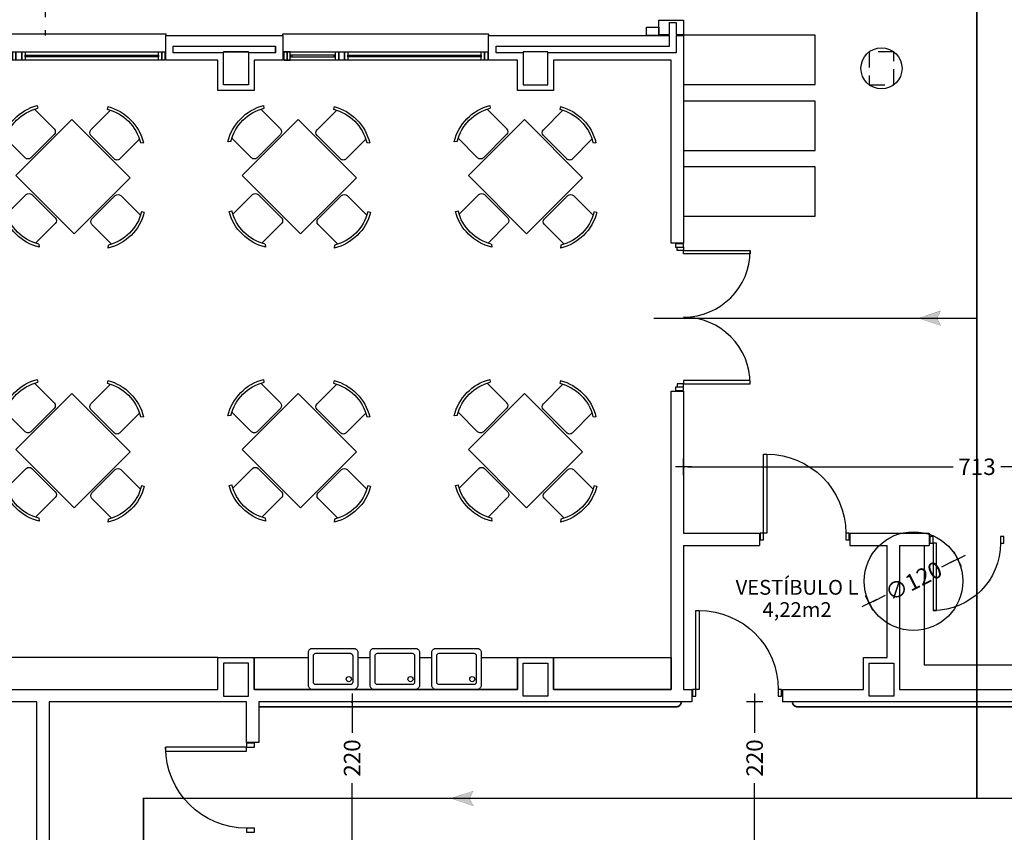
# Model space of a CAD drawing. Units: millimetres. Extents: x 1376 to 18176, y 10 to 18138.
# Drawn here: x 8459 to 9655, y 1714 to 2702 of the extents above; entities that cross this region are included whole.
import ezdxf
from ezdxf.enums import TextEntityAlignment as Align

# ---------------------------------------------------------------- set-up
doc = ezdxf.new("R2010")
doc.units = ezdxf.units.MM
doc.header["$PDMODE"] = 3
doc.header["$PDSIZE"] = -3
doc.linetypes.add('CONTINUA', pattern=[0])
doc.linetypes.add('LÍNEAS_OCULTAS2', pattern=[4.7625, 3.175, -1.5875])
for name, color, linetype in [('0-INSTA', 50, 'Continuous'), ('0-MOBIL', 82, 'CONTINUA'), ('0-MUROS', 5, 'Continuous'), ('0-PILAR', 11, 'Continuous'), ('0-SANIT', 41, 'Continuous'), ('A-ALFEIZAR', 131, 'Continuous'), ('A-CAMARA', 8, 'Continuous'), ('A-PASAMANOS', 61, 'Continuous'), ('A-PROYECCION', 9, 'LÍNEAS_OCULTAS2'), ('CARP-EXTERIOR', 131, 'Continuous'), ('CARP-INTERIOR', 111, 'Continuous'), ('D-TEXTO', 7, 'Continuous'), ('D-TEXTO M2', 22, 'CONTINUA')]:
    doc.layers.add(name, color=color, linetype=linetype)
doc.layers.add('N-accesibilidad', color=7, linetype='Continuous', true_color=0x94004a)
doc.styles.add('2', font='SIMPLEX.shx')
doc.styles.add('ROMANS', font='romans.shx')
doc.dimstyles.new('ACOPIN', dxfattribs={"dimtxt": 20, "dimasz": 5, "dimexe": 0, "dimexo": 0, "dimgap": 5, "dimtad": 0, "dimdec": 0, "dimzin": 0, "dimdsep": 46, "dimtxsty": '2', "dimblk1": 'PIN1', "dimblk2": 'PIN2', "dimsah": 1, "dimcen": 0, "dimdle": 40, "dimse1": 1, "dimse2": 1, "dimadec": 0, "dimazin": 0, "dimtfac": 0.1, "dimtdec": 0, "dimtix": 1, "dimtofl": 0, "dimtmove": 2, "dimatfit": 3, "dimldrblk": 'PIN1', "dimfxl": 0, "dimtolj": 1, "dimtzin": 0, "dimarcsym": 0})

# ---------------------------------------------------------------- blocks, each defined once
blk = doc.blocks.new('PIN1')
for p, q in [((2, 0), (-2, 0)), ((0, -2), (0, 2))]:
    blk.add_line(p, q)
at = {"const_width": 0.3}
blk.add_lwpolyline([(-0.15, 0, 1), (0.15, 0, 1)], format="xyb", close=True, dxfattribs=at)
blk = doc.blocks.new('PIN2')
for p, q in [((-2, 0), (2, 0)), ((0, 2), (0, -2))]:
    blk.add_line(p, q)
at = {"const_width": 0.3}
blk.add_lwpolyline([(-0.15, 0, 1), (0.15, 0, 1)], format="xyb", close=True, dxfattribs=at)
blk = doc.blocks.new('*D140')
at = {"layer": 'Defpoints', "color": 0}
for p in [(9265.5, 2476.9), (9978.7, 2461.9), (9265.5, 2158.8)]:
    blk.add_point(p, dxfattribs=at)
at = {"layer": 'N-accesibilidad', "color": 0, "lineweight": -2}
for p, q in [((9270.5, 2158.8), (9593.3, 2158.8)), ((9973.7, 2158.8), (9650.9, 2158.8))]:
    blk.add_line(p, q, dxfattribs=at)
at = {"layer": 'N-accesibilidad', "color": 0, "lineweight": -2, "xscale": 5, "yscale": 5, "zscale": 5, "rotation": 180}
blk.add_blockref('PIN2', (9265.5, 2158.8), dxfattribs=at)
at = {"layer": 'N-accesibilidad', "color": 0, "lineweight": -2, "xscale": 5, "yscale": 5, "zscale": 5}
blk.add_blockref('PIN1', (9978.7, 2158.8), dxfattribs=at)
at = {"layer": 'N-accesibilidad', "color": 0, "insert": (9622.1, 2158.8), "char_height": 20, "attachment_point": 5, "style": '2'}
blk.add_mtext('\\A1;713', dxfattribs=at)
blk = doc.blocks.new('*D146')
at = {"layer": 'Defpoints', "color": 0}
for p in [(9384.4, 1873.1), (9351.8, 1653.1), (9384.4, 1653.1)]:
    blk.add_point(p, dxfattribs=at)
at = {"layer": 'N-accesibilidad', "color": 0, "lineweight": -2}
for p, q in [((9351.8, 1868.1), (9351.8, 1835.6)), ((9351.8, 1658.1), (9351.8, 1774.1))]:
    blk.add_line(p, q, dxfattribs=at)
at = {"layer": 'N-accesibilidad', "color": 0, "lineweight": -2, "xscale": 5, "yscale": 5, "zscale": 5}
for name, p, rotation in [('PIN1', (9351.8, 1873.1), 90), ('PIN2', (9351.8, 1653.1), 270)]:
    blk.add_blockref(name, p, dxfattribs=dict(at, rotation=rotation))
at = {"layer": 'N-accesibilidad', "color": 0, "insert": (9351.8, 1804.8), "char_height": 20, "attachment_point": 5, "rotation": 90, "style": '2'}
blk.add_mtext('\\A1;220', dxfattribs=at)
blk = doc.blocks.new('*D147')
at = {"layer": 'Defpoints', "color": 0}
for p in [(8895.2, 1873.1), (8862.6, 1653.1), (8895.2, 1653.1)]:
    blk.add_point(p, dxfattribs=at)
at = {"layer": 'N-accesibilidad', "color": 0, "lineweight": -2}
for p, q in [((8862.6, 1868.1), (8862.6, 1835.6)), ((8862.6, 1658.1), (8862.6, 1774.1))]:
    blk.add_line(p, q, dxfattribs=at)
at = {"layer": 'N-accesibilidad', "color": 0, "lineweight": -2, "xscale": 5, "yscale": 5, "zscale": 5}
for name, p, rotation in [('PIN1', (8862.6, 1873.1), 90), ('PIN2', (8862.6, 1653.1), 270)]:
    blk.add_blockref(name, p, dxfattribs=dict(at, rotation=rotation))
at = {"layer": 'N-accesibilidad', "color": 0, "insert": (8862.6, 1804.8), "char_height": 20, "attachment_point": 5, "rotation": 90, "style": '2'}
blk.add_mtext('\\A1;220', dxfattribs=at)
blk = doc.blocks.new('*D227')
at = {"layer": 'Defpoints', "color": 0}
for p in [(9598.6, 2046.6), (9491.2, 1993)]:
    blk.add_point(p, dxfattribs=at)
at = {"layer": 'N-accesibilidad', "color": 0, "lineweight": -2}
for p, q in [((9594.1, 2044.4), (9578.8, 2036.7)), ((9495.7, 1995.2), (9511, 2002.9))]:
    blk.add_line(p, q, dxfattribs=at)
at = {"layer": 'N-accesibilidad', "color": 0, "lineweight": -2, "xscale": 5, "yscale": 5, "zscale": 5}
for name, p, rotation in [('PIN1', (9598.6, 2046.6), 26.56505117707723), ('PIN2', (9491.2, 1993), 206.5650511770772)]:
    blk.add_blockref(name, p, dxfattribs=dict(at, rotation=rotation))
at = {"layer": 'N-accesibilidad', "color": 0, "insert": (9544.9, 2019.8), "char_height": 20, "attachment_point": 5, "rotation": 26.5651, "style": '2'}
blk.add_mtext('\\A1;∅120', dxfattribs=at)
blk = doc.blocks.new('PUERT82I')
for p, q in [((5, 8), (5, 90)), ((5, 90), (9, 90)), ((9, 90), (9, 8)), ((1, 0), (1, 8)), ((1, 8), (5, 8)), ((5, 0), (1, 0)), ((9, 8), (5, 8)), ((5, 8), (5, 0)), ((87, 8), (91, 8)), ((87, 0), (87, 8)), ((91, 0), (87, 0)), ((91, 8), (91, 0))]:
    blk.add_line(p, q)
blk.add_arc((5, 8), 82, 0, 90)
blk = doc.blocks.new('011102')
at = {"linetype": 'ByBlock'}
for p, q in [((-0.258, 0.885), (-0.238, 0.856)), ((-0.203, 0.876), (-0.203, 0.54)), ((0.295, 0.54), (0.295, 0.876)), ((0.331, 0.856), (0.36, 0.879)), ((-0.153, 0.49), (0.246, 0.49)), ((-0.454, -0.498), (-0.454, 0.465)), ((-0.454, 0.465), (0.546, 0.465)), ((0.546, 0.465), (0.546, -0.498)), ((-0.845, 0.268), (-0.868, 0.297)), ((0.937, 0.268), (0.96, 0.297)), ((-0.528, 0.233), (-0.864, 0.233)), ((-0.479, -0.216), (-0.479, 0.183)), ((0.571, -0.216), (0.571, 0.183)), ((0.621, 0.233), (0.957, 0.233)), ((-0.874, -0.321), (-0.845, -0.301)), ((-0.864, -0.266), (-0.528, -0.266)), ((0.957, -0.266), (0.621, -0.266)), ((0.966, -0.321), (0.937, -0.301)), ((0.546, -0.498), (-0.454, -0.498)), ((-0.203, -0.909), (-0.203, -0.573)), ((-0.153, -0.524), (0.246, -0.524)), ((0.295, -0.573), (0.295, -0.909)), ((-0.258, -0.919), (-0.238, -0.89)), ((0.331, -0.89), (0.36, -0.913))]:
    blk.add_line(p, q, dxfattribs=at)
for centre, radius, start, end in [((0.046, 0.367), 0.601, 58.5054, 120.4019), ((0.046, 0.383), 0.553, 58.9869, 121.0131), ((-0.153, 0.54), 0.0498, 180, 270), ((0.246, 0.54), 0.0498, 270, 0), ((-0.355, -0.017), 0.601, 148.5054, 210.4019), ((-0.371, -0.017), 0.553, 148.9869, 211.0131), ((0.464, -0.017), 0.553, 328.9869, 31.0131), ((0.448, -0.017), 0.601, 329.5981, 31.4946), ((-0.528, 0.183), 0.0498, 0, 90), ((0.621, 0.183), 0.0498, 90, 180), ((-0.528, -0.216), 0.0498, 270, 360), ((0.621, -0.216), 0.0498, 180, 270), ((-0.153, -0.573), 0.0498, 90, 180), ((0.246, -0.573), 0.0498, 0, 90), ((0.046, -0.4), 0.601, 239.5981, 301.4946), ((0.046, -0.416), 0.553, 238.9869, 301.0131)]:
    blk.add_arc(centre, radius, start, end, dxfattribs=at)
blk = doc.blocks.new('P-2H-180')
for p, q in [((9, 10), (9, 91)), ((9, 91), (13, 91)), ((13, 91), (13, 10)), ((167, 91), (167, 10)), ((171, 91), (167, 91)), ((171, 10), (171, 91)), ((5, 10), (9, 10)), ((5, 0), (5, 10)), ((5, 0), (5, 8)), ((9, 2), (5, 2)), ((13, 10), (9, 10)), ((9, 10), (9, 2)), ((167, 10), (171, 10)), ((171, 10), (171, 2)), ((175, 10), (171, 10)), ((171, 2), (175, 2)), ((175, 8), (175, 0))]:
    blk.add_line(p, q)
for points in [[(5, 0), (5, 10), (1, 10), (1, 0)], [(179, 0), (179, 10), (175, 10), (175, 0)]]:
    blk.add_lwpolyline(points, close=True)
for centre, start, end in [((9, 10), 0, 90), ((171, 10), 90, 180)]:
    blk.add_arc(centre, 81, start, end)
blk = doc.blocks.new('pe100')
for p, q in [((-4, 0), (0, 0)), ((-4, -8), (-4, 0)), ((0, 0), (0, -8)), ((100, -8), (100, 0)), ((100, 0), (104, 0)), ((104, 0), (104, -8)), ((0, -8), (-4, -8)), ((0, -8), (0, -104)), ((4, -8), (0, -8)), ((4, -104), (4, -8)), ((104, -8), (100, -8)), ((0, -104), (4, -104))]:
    blk.add_line(p, q)
blk.add_arc((4, -8), 96, 270, 0)
blk = doc.blocks.new('V-250')
at = {"layer": 'A-ALFEIZAR'}
for p, q in [((0, 32), (-250, 32)), ((-250, 32), (-250, 30)), ((0, 30), (0, 32))]:
    blk.add_line(p, q, dxfattribs=at)
at = {"layer": 'A-CAMARA'}
for p, q in [((-259, 9), (-259, 17)), ((9, 9), (9, 17))]:
    blk.add_line(p, q, dxfattribs=at)
at = {"layer": 'CARP-EXTERIOR'}
for p, q in [((-239, 6), (-239, 4)), ((-80.9, 6), (-80.9, 4)), ((-61.9, 6), (-61.9, 4)), ((-11, 6), (-11, 4))]:
    blk.add_line(p, q, dxfattribs=at)
for points in [[(-1, 10), (-249, 10)], [(-249, 0), (-1, 0)]]:
    blk.add_lwpolyline(points, dxfattribs=at)
for points in [[(-249, 10), (-249, 0), (-245, 0), (-245, 10)], [(-245, 10), (-245, 0), (-241, 0), (-241, 10)], [(-78.9, 6), (-241, 6), (-241, 4), (-78.9, 4)], [(-78.9, 10), (-78.9, 0), (-74.9, 0), (-74.9, 10)], [(-74.9, 10), (-74.9, 0), (-67.9, 0), (-67.9, 10)], [(-67.9, 10), (-67.9, 0), (-63.9, 0), (-63.9, 10)], [(-63.9, 6), (-9, 6), (-9, 4), (-63.9, 4)], [(-5, 10), (-5, 0), (-9, 0), (-9, 10)], [(-1, 10), (-1, 0), (-5, 0), (-5, 10)]]:
    blk.add_lwpolyline(points, close=True, dxfattribs=at)

msp = doc.modelspace()

# ---------------------------------------------------------------- hatches: boundary and pattern name
at = {"layer": 'N-accesibilidad', "true_color": 0xbfbfbf}
for points in [[(9578, 2348.4), (9550.9, 2339.3), (9578, 2330.3), (9573.5, 2339.3)], [(9009.9, 1764.7), (8982.7, 1755.7), (9009.9, 1746.6), (9005.3, 1755.7)]]:
    msp.add_hatch(color=9, dxfattribs=at).paths.add_polyline_path(points)

# ---------------------------------------------------------------- linework, layer by layer
at = {"layer": '0-INSTA'}
msp.add_lwpolyline([(9220.5, 2693.1), (9235.5, 2693.1), (9235.5, 2683.1), (9220.5, 2683.1)], close=True, dxfattribs=at)
at = {"layer": '0-MOBIL'}
for points in [[(9265.5, 2683.4), (9265.5, 2623.4), (9425.5, 2623.4), (9425.5, 2683.4)], [(9265.5, 2603.4), (9265.5, 2543.4), (9425.5, 2543.4), (9425.5, 2603.4)], [(9265.5, 2523.4), (9265.5, 2463.4), (9425.5, 2463.4), (9425.5, 2523.4)], [(8333.5, 1888.1), (8699.5, 1888.1), (8699.5, 1927.1), (8333.5, 1927.1)], [(9250.5, 1888.1), (9107.5, 1888.1), (9107.5, 1927.1), (9250.5, 1927.1)]]:
    msp.add_lwpolyline(points, close=True, dxfattribs=at)
for points in [[(9558, 2063.1), (9558, 1918.1), (9904.5, 1918.1)], [(9019.5, 1927.1), (9063.5, 1927.1), (9063.5, 1888.1), (8743.5, 1888.1), (8743.5, 1927.1), (8809.5, 1927.1)], [(8869.5, 1927.1), (8884.5, 1927.1)], [(8944.5, 1927.1), (8959.5, 1927.1)]]:
    msp.add_lwpolyline(points, dxfattribs=at)
at = {"layer": '0-MUROS'}
for p, q in [((9235.5, 2683.1), (9235.5, 2701.7)), ((9235.5, 2701.7), (9265.5, 2701.7)), ((9265.5, 2701.7), (9265.5, 2430.6)), ((8636.2, 2683.1), (8778.5, 2683.1)), ((8636.2, 2653.1), (8636.2, 2683.1)), ((8778.5, 2683.1), (8778.5, 2653.1)), ((9028.5, 2683.1), (9235.5, 2683.1)), ((9028.5, 2653.1), (9028.5, 2683.1)), ((8699.5, 2653.1), (8636.2, 2653.1)), ((8699.5, 2616.1), (8699.5, 2653.1)), ((8778.5, 2653.1), (8743.5, 2653.1)), ((8743.5, 2653.1), (8743.5, 2616.1)), ((9063.5, 2653.1), (9028.5, 2653.1)), ((9063.5, 2616.1), (9063.5, 2653.1)), ((9250.5, 2653.1), (9107.5, 2653.1)), ((9107.5, 2653.1), (9107.5, 2616.1)), ((9250.5, 2430.6), (9250.5, 2653.1)), ((8743.5, 2616.1), (8699.5, 2616.1)), ((9107.5, 2616.1), (9063.5, 2616.1)), ((9265.5, 2430.6), (9250.5, 2430.6)), ((9250.5, 2250.6), (9265.5, 2250.6)), ((9250.5, 1888.1), (9250.5, 2250.6)), ((9265.5, 2250.6), (9265.5, 2078.1)), ((9265.5, 2078.1), (9357.6, 2078.1)), ((9357.6, 2078.1), (9357.6, 2063.1)), ((9467.6, 2078.1), (9563.8, 2078.1)), ((9467.6, 2078.1), (9467.6, 2063.1)), ((9563.8, 2078.1), (9563.8, 2063.1)), ((9265.5, 2063.1), (9265.5, 1888.1)), ((9265.5, 2063.1), (9357.6, 2063.1)), ((9467.6, 2063.1), (9513, 2063.1)), ((9513, 1927.1), (9513, 2063.1)), ((9528, 2063.1), (9528, 1888.1)), ((9528, 2063.1), (9563.8, 2063.1)), ((8699.5, 1888.1), (8699.5, 1927.1)), ((8699.5, 1927.1), (8743.5, 1927.1)), ((8743.5, 1927.1), (8743.5, 1888.1)), ((9063.5, 1888.1), (9063.5, 1927.1)), ((9063.5, 1927.1), (9107.5, 1927.1)), ((9107.5, 1927.1), (9107.5, 1888.1)), ((9484, 1927.1), (9513, 1927.1)), ((9484, 1888.1), (9484, 1927.1)), ((8333.5, 1888.1), (8699.5, 1888.1)), ((8743.5, 1888.1), (9063.5, 1888.1)), ((9107.5, 1888.1), (9250.5, 1888.1)), ((9265.5, 1888.1), (9275.5, 1888.1)), ((9275.5, 1888.1), (9275.5, 1873.1)), ((9385.5, 1888.1), (9484, 1888.1)), ((9385.5, 1888.1), (9385.5, 1873.1)), ((8479.4, 1873.1), (8224.2, 1873.1)), ((8479.4, 1653.1), (8479.4, 1873.1)), ((8494.4, 1873.1), (8494.4, 1653.1)), ((8734.4, 1873.1), (8494.4, 1873.1)), ((8734.4, 1823.7), (8734.4, 1873.1)), ((9250.5, 1873.1), (8749.4, 1873.1)), ((8749.4, 1873.1), (8749.4, 1823.7)), ((9265.5, 1873.1), (9250.5, 1873.1)), ((9250.5, 1873.1), (9250.5, 1873.1)), ((9275.5, 1873.1), (9265.5, 1873.1)), ((9265.5, 1873.1), (9265.5, 1873.1)), ((10743.4, 1873.1), (9385.5, 1873.1)), ((8749.4, 1823.7), (8734.4, 1823.7))]:
    msp.add_line(p, q, dxfattribs=at)
msp.add_lwpolyline([(9528, 2063.1), (9528, 1888.1), (9904.5, 1888.1), (9904.5, 1927.1)], dxfattribs=at)
msp.add_circle((9506, 2643.1), 25, dxfattribs=at)
at = {"layer": '0-PILAR'}
for points in [[(8736.5, 2623.1), (8706.5, 2623.1), (8706.5, 2663.1), (8736.5, 2663.1)], [(9070.5, 2623.1), (9100.5, 2623.1), (9100.5, 2663.1), (9070.5, 2663.1)], [(8736.5, 1920.1), (8706.5, 1920.1), (8706.5, 1880.1), (8736.5, 1880.1)], [(9070.5, 1920.1), (9100.5, 1920.1), (9100.5, 1880.1), (9070.5, 1880.1)], [(9491, 1920.1), (9521, 1920.1), (9521, 1880.1), (9491, 1880.1)]]:
    msp.add_lwpolyline(points, close=True, dxfattribs=at)
at = {"layer": '0-SANIT'}
for points in [[(8869.5, 1933.1), (8869.5, 1893.1, -0.414214), (8864.5, 1888.1), (8814.5, 1888.1, -0.414214), (8809.5, 1893.1), (8809.5, 1933.1, -0.414214), (8814.5, 1938.1), (8864.5, 1938.1, -0.414214)], [(8863.5, 1929.1), (8863.5, 1897.1, -0.414214), (8860.5, 1894.1), (8818.5, 1894.1, -0.414214), (8815.5, 1897.1), (8815.5, 1929.1, -0.414214), (8818.5, 1932.1), (8860.5, 1932.1, -0.414214)], [(8944.5, 1933.1), (8944.5, 1893.1, -0.414214), (8939.5, 1888.1), (8889.5, 1888.1, -0.414214), (8884.5, 1893.1), (8884.5, 1933.1, -0.414214), (8889.5, 1938.1), (8939.5, 1938.1, -0.414214)], [(8938.5, 1929.1), (8938.5, 1897.1, -0.414214), (8935.5, 1894.1), (8893.5, 1894.1, -0.414214), (8890.5, 1897.1), (8890.5, 1929.1, -0.414214), (8893.5, 1932.1), (8935.5, 1932.1, -0.414214)], [(9019.5, 1933.1), (9019.5, 1893.1, -0.414214), (9014.5, 1888.1), (8964.5, 1888.1, -0.414214), (8959.5, 1893.1), (8959.5, 1933.1, -0.414214), (8964.5, 1938.1), (9014.5, 1938.1, -0.414214)], [(9013.5, 1929.1), (9013.5, 1897.1, -0.414214), (9010.5, 1894.1), (8968.5, 1894.1, -0.414214), (8965.5, 1897.1), (8965.5, 1929.1, -0.414214), (8968.5, 1932.1), (9010.5, 1932.1, -0.414214)]]:
    msp.add_lwpolyline(points, format="xyb", close=True, dxfattribs=at)
for centre in [(8858.6, 1900.7), (8933.6, 1900.7), (9008.6, 1900.7)]:
    msp.add_circle(centre, 3.1, dxfattribs=at)
at = {"layer": 'A-CAMARA'}
for p, q in [((9235.5, 2684.1), (9248.5, 2684.1)), ((9235.5, 2683.1), (9248.5, 2683.1)), ((9256.5, 2684.1), (9265.5, 2684.1)), ((9256.5, 2683.1), (9265.5, 2683.1))]:
    msp.add_line(p, q, dxfattribs=at)
for points in [[(9248.5, 2684.1), (9248.5, 2698.7), (9250.5, 2698.7), (9256.5, 2698.7), (9256.5, 2684.1)], [(9256.5, 2683.1), (9256.5, 2662.1), (9100.5, 2662.1), (9100.5, 2663.1), (9070.5, 2663.1), (9070.5, 2662.1), (9037.5, 2662.1), (9037.5, 2670.1), (9248.5, 2670.1), (9248.5, 2683.1)]]:
    msp.add_lwpolyline(points, dxfattribs=at)
msp.add_lwpolyline([(8706.5, 2663.1), (8706.5, 2662.1), (8645.2, 2662.1), (8645.2, 2670.1), (8769.5, 2670.1), (8769.5, 2662.1), (8736.5, 2662.1), (8736.5, 2663.1)], close=True, dxfattribs=at)
at = {"layer": 'A-PASAMANOS', "const_width": 2}
for points in [[(8749.4, 1867.1), (9256.7, 1867.1, 0.414214), (9262.7, 1873.1), (9262.7, 1873.1)], [(10733.4, 1873.1), (10733.4, 1873.1, -0.414214), (10727.4, 1867.1), (9403.8, 1867.1, -0.414214), (9397.8, 1873.1)]]:
    msp.add_lwpolyline(points, format="xyb", dxfattribs=at)
at = {"layer": 'A-PROYECCION', "linetype": 'LÍNEAS_OCULTAS2', "ltscale": 10}
msp.add_line((8489.7, 5023.1), (8489.7, 2683.1), dxfattribs=at)
at = {"layer": 'A-PROYECCION', "ltscale": 6}
msp.add_lwpolyline([(9491, 2623.1), (9521, 2623.1), (9521, 2663.1), (9491, 2663.1)], close=True, dxfattribs=at)
at = {"layer": 'N-accesibilidad', "const_width": 1.81, "flags": 128}
for points in [[(11349.7, 4649.7), (11349.7, 2757.2), (9621.8, 2757.2), (9621.8, 1755.7), (12311.8, 1755.7), (12311.8, 4649.7)], [(9229.3, 2339.3), (9621.8, 2339.3)], [(9621.8, 1755.7), (8609.1, 1755.7), (8609.1, 1305.3)]]:
    msp.add_lwpolyline(points, dxfattribs=at)
at = {"layer": 'N-accesibilidad', "const_width": 0.181, "flags": 128}
for points in [[(9578, 2348.4), (9550.9, 2339.3), (9578, 2330.3), (9573.5, 2339.3), (9578, 2348.4)], [(9009.9, 1764.7), (8982.7, 1755.7), (9009.9, 1746.6), (9005.3, 1755.7), (9009.9, 1764.7)]]:
    msp.add_lwpolyline(points, close=True, dxfattribs=at)
at = {"layer": 'N-accesibilidad'}
msp.add_circle((9544.9, 2019.8), 60, dxfattribs=at)

# ---------------------------------------------------------------- block references
at = {"layer": '0-MOBIL', "xscale": -100.000000000004, "yscale": 100, "zscale": 100, "rotation": 135.0000000000014}
for p in [(8519, 2513.5), (8794, 2513.5), (9069, 2513.5), (8519, 2180.5), (8794, 2180.5), (9069, 2180.5)]:
    msp.add_blockref('011102', p, dxfattribs=at)
at = {"layer": 'CARP-EXTERIOR', "xscale": -1}
for p in [(8386.2, 2653.1), (8778.5, 2653.1)]:
    msp.add_blockref('V-250', p, dxfattribs=at)
at = {"layer": 'CARP-INTERIOR', "rotation": 270}
msp.add_blockref('P-2H-180', (9255.5, 2430.6), dxfattribs=at)
at = {"layer": 'CARP-INTERIOR', "xscale": -1, "rotation": 180}
for name, p in [('pe100', (9362.6, 2070.1)), ('PUERT82I', (9563.8, 2074.1)), ('pe100', (9280.5, 1880.1))]:
    msp.add_blockref(name, p, dxfattribs=at)
at = {"layer": 'CARP-INTERIOR', "xscale": -1.200000000000728, "yscale": 1.200000000000728, "zscale": 1.20000000000004, "rotation": 90}
msp.add_blockref('PUERT82I', (8744, 1823.9), dxfattribs=at)

# ---------------------------------------------------------------- texts
at = {"layer": 'D-TEXTO', "style": 'ROMANS'}
msp.add_text('VESTÍBULO L', height=18, dxfattribs=at).set_placement((9403.4, 2003.3), align=Align.CENTER)
at = {"layer": 'D-TEXTO M2', "style": 'ROMANS'}
msp.add_text('4,22m2', height=18, dxfattribs=at).set_placement((9403.4, 1976.2), align=Align.CENTER)

# ---------------------------------------------------------------- dimensions: what is measured, and where the dimension line sits
at = {"layer": 'N-accesibilidad'}
dim = msp.add_linear_dim(base=(9265.5, 2158.8), p1=(9978.7, 2461.9), p2=(9265.5, 2476.9), dimstyle='ACOPIN', dxfattribs=at)
dim.commit()
dim.dimension.update_dxf_attribs({"geometry": '*D140', "text_midpoint": (9622.1, 2158.8)})
dim = msp.add_diameter_dim_2p(p1=(9598.6, 2046.6), p2=(9491.2, 1993), dimstyle='ACOPIN', dxfattribs=at)
dim.commit()
dim.dimension.update_dxf_attribs({"geometry": '*D227', "text_midpoint": (9544.9, 2019.8), "dimtype": 163})
for base, p1, p2, picture, middle in [((8862.6, 1653.1), (8895.2, 1873.1), (8895.2, 1653.1), '*D147', (8862.6, 1804.8)), ((9351.8, 1653.1), (9384.4, 1873.1), (9384.4, 1653.1), '*D146', (9351.8, 1804.8))]:
    dim = msp.add_linear_dim(base=base, p1=p1, p2=p2, angle=90, dimstyle='ACOPIN', dxfattribs=at)
    dim.commit()
    dim.dimension.update_dxf_attribs({"geometry": picture, "text_midpoint": middle, "dimtype": 160})

doc.saveas('drawing.dxf')
